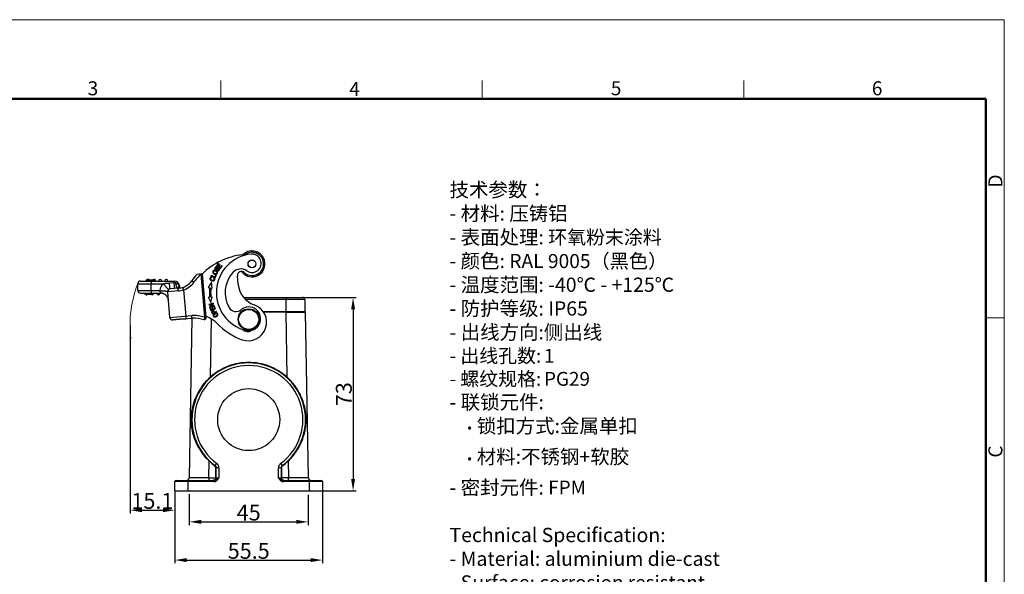
# Model space of a CAD drawing. Units: millimetres. Extents: x 849 to 1443, y 588 to 1008.
# Drawn here: x 1070 to 1443, y 798 to 1008 of the extents above; entities that cross this region are included whole.
import ezdxf

# ---------------------------------------------------------------- set-up
doc = ezdxf.new("R2010")
doc.units = ezdxf.units.MM
doc.header["$LTSCALE"] = 65.395
doc.header["$PDMODE"] = 3
doc.header["$PDSIZE"] = 8
doc.layers.get('0').update_dxf_attribs({"linetype": 'CONTINUOUS', "lineweight": 30})
doc.layers.get('Defpoints').update_dxf_attribs({"linetype": 'CONTINUOUS'})
for name, color, linetype, lineweight in [('Dim', 3, 'CONTINUOUS', 15), ('图框', 7, 'CONTINUOUS', 20), ('打标文字', 3, 'CONTINUOUS', 20)]:
    doc.layers.add(name, color=color, linetype=linetype, lineweight=lineweight)
doc.styles.add('Romans字体', font='romans.shx', dxfattribs={"width": 0.75})
doc.styles.add('txt字体', font='txt.shx', dxfattribs={"width": 0.7})
doc.dimstyles.new('01', dxfattribs={"dimtxt": 6, "dimasz": 4.5, "dimexe": 1.2, "dimexo": 0.2, "dimgap": 0.5, "dimtad": 1, "dimdec": 1, "dimdsep": 46, "dimtxsty": 'Romans字体', "dimcen": 0, "dimclrd": 1, "dimclre": 6, "dimclrt": 4, "dimazin": 2, "dimtfac": 1, "dimtdec": 1, "dimtofl": 0, "dimtmove": 0, "dimatfit": 3, "dimfxl": 1, "dimtolj": 1, "dimtzin": 0, "dimarcsym": 0})

# ---------------------------------------------------------------- blocks, each defined once
blk = doc.blocks.new('A4图框-NEW')
at = {"layer": '图框', "color": 1, "lineweight": 18}
for p in [(833.41, 690.53), (1130.41, 480.53)]:
    blk.add_line(p, (1130.41, 690.53), dxfattribs=at)
at = {"layer": '图框', "color": 6}
for p, q in [((982.02, 679.03), (982.02, 675.53)), ((1031.55, 679.03), (1031.55, 675.53)), ((1081.09, 679.03), (1081.09, 675.53)), ((1130.41, 634.07), (1126.93, 634.07))]:
    blk.add_line(p, q, dxfattribs=at)
at = {"layer": '图框', "lineweight": 50}
for p in [(836.91, 675.53), (1126.93, 484.34)]:
    blk.add_line(p, (1126.93, 675.53), dxfattribs=at)
at = {"layer": '图框', "color": 6, "char_height": 2.65, "width": 2.5579, "attachment_point": 1, "style": 'Romans字体'}
for s, insert in [('3', (956.83, 678.86)), ('4', (1006.37, 678.73)), ('5', (1055.9, 678.86)), ('6', (1105.33, 678.86))]:
    blk.add_mtext(s, dxfattribs=dict(at, insert=insert))
at = {"layer": '图框', "color": 6, "char_height": 2.65, "width": 2.5579, "attachment_point": 1, "rotation": 90, "style": 'Romans字体'}
for s, insert in [('D', (1127.4, 658.73)), ('C', (1127.4, 607.55))]:
    blk.add_mtext(s, dxfattribs=dict(at, insert=insert))
blk = doc.blocks.new('*D104')
at = {"layer": 'Defpoints', "color": 0, "transparency": 16777216}
for p in [(1128.7, 829.78), (1184.7, 829.78), (1184.7, 803.56)]:
    blk.add_point(p, dxfattribs=at)
at = {"layer": 'Dim', "color": 6, "lineweight": -2, "transparency": 16777216}
for p, q in [((1128.7, 829.58), (1128.7, 802.36)), ((1184.7, 829.58), (1184.7, 802.36))]:
    blk.add_line(p, q, dxfattribs=at)
at = {"layer": 'Dim', "color": 1, "lineweight": -2, "transparency": 16777216}
blk.add_line((1133.2, 803.56), (1180.2, 803.56), dxfattribs=at)
at = {"layer": 'Dim', "color": 1, "transparency": 16777216}
for points in [[(1133.2, 804.31), (1133.2, 802.81), (1128.7, 803.56)], [(1180.2, 804.31), (1180.2, 802.81), (1184.7, 803.56)]]:
    blk.add_solid(points, dxfattribs=at)
at = {"layer": 'Dim', "color": 4, "transparency": 16777216, "insert": (1156.7, 807.06), "char_height": 6, "attachment_point": 5, "style": 'Romans字体'}
blk.add_mtext('\\A1;55.5', dxfattribs=at)
blk = doc.blocks.new('*D106')
at = {"layer": 'Defpoints', "color": 0, "transparency": 16777216}
for p in [(1134.2, 828.77), (1179.2, 828.52), (1179.2, 818.05)]:
    blk.add_point(p, dxfattribs=at)
at = {"layer": 'Dim', "color": 6, "lineweight": -2, "transparency": 16777216}
for p, q in [((1134.2, 828.57), (1134.2, 816.85)), ((1179.2, 828.32), (1179.2, 816.85))]:
    blk.add_line(p, q, dxfattribs=at)
at = {"layer": 'Dim', "color": 1, "lineweight": -2, "transparency": 16777216}
blk.add_line((1138.7, 818.05), (1174.7, 818.05), dxfattribs=at)
at = {"layer": 'Dim', "color": 1, "transparency": 16777216}
for points in [[(1138.7, 818.8), (1138.7, 817.3), (1134.2, 818.05)], [(1174.7, 818.8), (1174.7, 817.3), (1179.2, 818.05)]]:
    blk.add_solid(points, dxfattribs=at)
at = {"layer": 'Dim', "color": 4, "transparency": 16777216, "insert": (1156.7, 821.55), "char_height": 6, "attachment_point": 5, "style": 'Romans字体'}
blk.add_mtext('\\A1;45', dxfattribs=at)
blk = doc.blocks.new('*D107')
at = {"layer": 'Defpoints', "color": 0, "transparency": 16777216}
for p in [(1111.76, 892.64), (1128.7, 829.78), (1128.7, 822.47)]:
    blk.add_point(p, dxfattribs=at)
at = {"layer": 'Dim', "color": 6, "lineweight": -2, "transparency": 16777216}
for p, q in [((1111.76, 892.44), (1111.76, 821.27)), ((1128.7, 829.58), (1128.7, 821.27))]:
    blk.add_line(p, q, dxfattribs=at)
at = {"layer": 'Dim', "color": 1, "lineweight": -2, "transparency": 16777216}
blk.add_line((1116.26, 822.47), (1124.2, 822.47), dxfattribs=at)
at = {"layer": 'Dim', "color": 1, "transparency": 16777216}
for points in [[(1116.26, 823.22), (1116.26, 821.72), (1111.76, 822.47)], [(1124.2, 823.22), (1124.2, 821.72), (1128.7, 822.47)]]:
    blk.add_solid(points, dxfattribs=at)
at = {"layer": 'Dim', "color": 4, "transparency": 16777216, "insert": (1120.23, 825.97), "char_height": 6, "attachment_point": 5, "style": 'Romans字体'}
blk.add_mtext('\\A1;15.1', dxfattribs=at)
blk = doc.blocks.new('*D108')
at = {"layer": 'Defpoints', "color": 0, "transparency": 16777216}
for p in [(1170.9, 903.08), (1179.7, 829.78), (1196.23, 829.78)]:
    blk.add_point(p, dxfattribs=at)
at = {"layer": 'Dim', "color": 6, "lineweight": -2, "transparency": 16777216}
for p, q in [((1171.1, 903.08), (1197.43, 903.08)), ((1179.9, 829.78), (1197.43, 829.78))]:
    blk.add_line(p, q, dxfattribs=at)
at = {"layer": 'Dim', "color": 1, "lineweight": -2, "transparency": 16777216}
blk.add_line((1196.23, 898.58), (1196.23, 834.28), dxfattribs=at)
at = {"layer": 'Dim', "color": 1, "transparency": 16777216}
for points in [[(1195.48, 898.58), (1196.98, 898.58), (1196.23, 903.08)], [(1195.48, 834.28), (1196.98, 834.28), (1196.23, 829.78)]]:
    blk.add_solid(points, dxfattribs=at)
at = {"layer": 'Dim', "color": 4, "transparency": 16777216, "insert": (1192.73, 866.43), "char_height": 6, "attachment_point": 5, "rotation": 90, "style": 'Romans字体'}
blk.add_mtext('\\A1;73', dxfattribs=at)

msp = doc.modelspace()

# ---------------------------------------------------------------- linework, layer by layer
at = {"color": 7, "linetype": 'Continuous'}
for p, q in [((1145.21, 916.09), (1144.54, 915.22)), ((1144.54, 915.22), (1145.97, 914.12)), ((1144.65, 914.45), (1144.74, 914.62)), ((1144.83, 915.25), (1145.38, 915.97)), ((1145.27, 914.92), (1144.83, 915.25)), ((1145.09, 914.31), (1144.91, 914.25)), ((1145.38, 915.97), (1145.21, 916.09)), ((1145.78, 915.58), (1145.27, 914.92)), ((1145.44, 914.79), (1145.95, 915.46)), ((1145.92, 914.41), (1145.44, 914.79)), ((1145.95, 915.46), (1145.78, 915.58)), ((1146.49, 915.16), (1145.92, 914.41)), ((1145.97, 914.12), (1146.66, 915.03)), ((1146.66, 915.03), (1146.49, 915.16)), ((1139.03, 911.99), (1137.09, 911.82)), ((1138.51, 911.94), (1138.53, 911.89)), ((1139.03, 911.93), (1138.53, 911.89)), ((1138.53, 911.89), (1139.96, 895.57)), ((1139.03, 911.99), (1140.46, 895.61)), ((1142.47, 911.46), (1142.39, 911.28)), ((1142.39, 911.28), (1144.05, 910.58)), ((1143.93, 910.84), (1142.47, 911.46)), ((1142.72, 910.6), (1142.73, 910.81)), ((1143.44, 910.6), (1143.31, 910.43)), ((1144.22, 911.54), (1143.93, 910.84)), ((1144.05, 910.58), (1144.42, 911.45)), ((1144.42, 911.45), (1144.22, 911.54)), ((1144.79, 913.42), (1144.7, 913.25)), ((1152.74, 908.04), (1152.45, 911.34)), ((1114.73, 905.71), (1114.73, 908.31)), ((1114.73, 908.31), (1124.36, 908.31)), ((1115.73, 909.31), (1128.46, 909.31)), ((1117.88, 909.71), (1117.88, 909.31)), ((1117.88, 909.71), (1120.88, 909.71)), ((1119.73, 909.31), (1119.73, 908.31)), ((1119.73, 905.71), (1119.73, 908.31)), ((1120.88, 909.71), (1120.88, 909.31)), ((1126.36, 906.08), (1124.36, 908.31)), ((1128.46, 908.6), (1126.68, 908.56)), ((1130.25, 906.62), (1126.94, 906.33)), ((1128.46, 908.6), (1128.46, 909.31)), ((1130.45, 907.49), (1130.34, 907.48)), ((1130.43, 907.03), (1130.34, 907.48)), ((1130.45, 907.49), (1130.53, 906.65)), ((1131.69, 906.9), (1131.99, 905.95)), ((1135.92, 908.79), (1135.11, 909.38)), ((1142.55, 908.82), (1141.36, 906.83)), ((1141.36, 906.83), (1141.92, 906.76)), ((1142.41, 906.7), (1142.89, 906.65)), ((1142.89, 906.65), (1142.55, 908.82)), ((1114.73, 905.71), (1122.98, 905.71)), ((1115.73, 904.71), (1123.33, 904.71)), ((1117.56, 904.71), (1117.56, 904.31)), ((1117.56, 904.31), (1120.69, 904.31)), ((1117.84, 904.71), (1117.84, 904.31)), ((1118.57, 904.71), (1118.57, 904.31)), ((1119.13, 904.71), (1119.13, 904.31)), ((1119.51, 904.31), (1119.51, 904.71)), ((1119.73, 905.71), (1119.73, 904.71)), ((1120.16, 904.71), (1120.16, 904.31)), ((1120.55, 904.71), (1120.55, 904.31)), ((1120.69, 904.71), (1120.69, 904.31)), ((1120.69, 904.71), (1120.69, 904.31)), ((1120.69, 904.71), (1120.69, 904.31)), ((1122.98, 905.71), (1123.05, 905.76)), ((1122.98, 905.71), (1123.33, 904.71)), ((1123.33, 904.71), (1123.33, 904.71)), ((1130.01, 905.59), (1126.03, 905.24)), ((1126.03, 905.28), (1126.03, 905.22)), ((1126.89, 895.48), (1126.03, 905.24)), ((1131.99, 905.95), (1132.86, 896)), ((1141.29, 903.15), (1141.85, 903.2)), ((1141.29, 903.15), (1142.41, 901.12)), ((1142.35, 903.24), (1142.83, 903.28)), ((1142.41, 901.12), (1142.83, 903.28)), ((1154.81, 903.08), (1177.1, 903.08)), ((1170.9, 902.28), (1170.9, 903.08)), ((1143.38, 900.9), (1141.64, 900.43)), ((1141.64, 900.43), (1141.69, 900.26)), ((1141.69, 900.26), (1143.05, 900.63)), ((1143.05, 900.63), (1141.88, 899.56)), ((1141.88, 899.56), (1141.93, 899.38)), ((1141.93, 899.38), (1143.67, 899.86)), ((1142.24, 899.12), (1142.04, 899.04)), ((1142.04, 899.04), (1142.38, 898.11)), ((1142.51, 898.35), (1142.24, 899.12)), ((1142.25, 899.65), (1143.43, 900.72)), ((1143.62, 900.03), (1142.25, 899.65)), ((1142.38, 898.11), (1144.07, 898.72)), ((1142.97, 899.33), (1142.77, 899.26)), ((1142.77, 899.26), (1143.03, 898.54)), ((1143.23, 898.61), (1142.97, 899.33)), ((1143.81, 898.82), (1143.23, 898.61)), ((1143.43, 900.72), (1143.38, 900.9)), ((1143.72, 899.69), (1143.52, 899.61)), ((1143.52, 899.61), (1143.81, 898.82)), ((1143.67, 899.86), (1143.62, 900.03)), ((1144.07, 898.72), (1143.72, 899.69)), ((1177.9, 902.28), (1155.58, 902.28)), ((1170.9, 897.78), (1170.9, 902.28)), ((1177.9, 902.28), (1177.9, 897.78)), ((1126.89, 895.48), (1135.15, 896.2)), ((1130.56, 894.8), (1135.22, 895.21)), ((1130.56, 894.8), (1132.95, 895.01)), ((1132.89, 895), (1130.56, 894.8)), ((1132.89, 895), (1130.56, 894.8)), ((1132.86, 896), (1132.95, 895.01)), ((1135.15, 895.21), (1134.1, 834.76)), ((1135.22, 895.21), (1135.15, 896.2)), ((1139.96, 895.57), (1139.84, 894.55)), ((1140.51, 895.07), (1139.84, 894.55)), ((1139.84, 894.55), (1140.51, 895.07)), ((1139.96, 895.57), (1140.46, 895.61)), ((1140.46, 895.61), (1140.51, 895.07)), ((1140.51, 895.07), (1140.51, 895.07)), ((1143.03, 898.54), (1142.51, 898.35)), ((1142.7, 897.34), (1142.92, 896.87)), ((1142.92, 896.87), (1144.56, 897.6)), ((1143.62, 897.38), (1143.04, 897.12)), ((1143.48, 897.71), (1143.51, 897.64)), ((1143.51, 897.64), (1143.62, 897.38)), ((1143.55, 896.54), (1143.63, 896.63)), ((1143.82, 897.47), (1143.67, 897.79)), ((1144.48, 897.77), (1143.82, 897.47)), ((1144.4, 896.04), (1144.29, 895.99)), ((1144.56, 897.6), (1144.48, 897.77)), ((1144.72, 896.3), (1144.64, 896.21)), ((1162.16, 897.78), (1177.9, 897.78)), ((1170.71, 897.48), (1162.35, 897.48)), ((1170.71, 897.48), (1170.71, 897.78)), ((1170.71, 897.48), (1171.13, 872.96)), ((1170.71, 897.48), (1178.2, 897.48)), ((1179.3, 834.76), (1178.2, 897.48)), ((1130.56, 894.8), (1127.97, 894.57)), ((1127.97, 894.57), (1130.56, 894.8)), ((1127.97, 894.57), (1127.97, 894.57)), ((1130.56, 894.8), (1130.56, 894.8)), ((1142.26, 872.96), (1142.65, 894.85)), ((1141.6, 834.76), (1141.71, 841.12)), ((1144.02, 839.39), (1143.86, 839.31)), ((1144.02, 839.39), (1144.61, 840.2)), ((1168.79, 840.2), (1169.38, 839.39)), ((1169.53, 839.31), (1169.38, 839.39)), ((1171.69, 841.12), (1171.8, 834.76)), ((1144.27, 838.5), (1144.43, 838.58)), ((1144.28, 834.77), (1144.27, 838.5)), ((1145.43, 838.58), (1144.43, 838.58)), ((1144.43, 834.78), (1144.43, 838.58)), ((1145.43, 838.58), (1145.43, 834.78)), ((1168.97, 838.58), (1167.97, 838.58)), ((1167.97, 834.78), (1167.97, 838.58)), ((1168.97, 838.58), (1169.12, 838.5)), ((1168.97, 838.58), (1168.97, 834.78)), ((1169.12, 838.5), (1169.12, 834.77)), ((1143.49, 833.28), (1128.7, 833.28)), ((1128.7, 829.78), (1128.7, 833.28)), ((1129.2, 833.78), (1143.49, 833.78)), ((1133.7, 833.78), (1133.7, 829.78)), ((1141.6, 834.76), (1144.28, 834.77)), ((1141.6, 834.76), (1141.6, 833.78)), ((1143.49, 833.28), (1143.49, 833.78)), ((1144.28, 834.77), (1144.43, 834.78)), ((1144.43, 834.78), (1145.43, 834.78)), ((1167.97, 834.78), (1168.97, 834.78)), ((1169.12, 834.77), (1168.97, 834.78)), ((1171.8, 834.76), (1169.12, 834.77)), ((1169.9, 833.78), (1184.2, 833.78)), ((1169.9, 833.78), (1169.9, 833.28)), ((1184.7, 833.28), (1169.9, 833.28)), ((1171.8, 833.78), (1171.8, 834.76)), ((1179.7, 829.78), (1179.7, 833.78)), ((1184.7, 833.28), (1184.7, 829.78)), ((1128.7, 829.78), (1184.7, 829.78))]:
    msp.add_line(p, q, dxfattribs=at)
for centre, radius in [((1157.94, 915.81), 1.5), ((1157.94, 915.81), 1.47), ((1156.7, 894.78), 4), ((1156.7, 894.78), 3.8), ((1156.7, 856.78), 11.75)]:
    msp.add_circle(centre, radius, dxfattribs=at)
for centre, radius, start, end in [((1157.27, 893.43), 26, 96.5177, 134.545), ((1159.15, 904.9), 14.7, 96.1478, 256.1478), ((1157.94, 915.81), 4.9, 215.6663, 134.574), ((1153.76, 924.23), 5, 276.3959, 296.4246), ((1157.94, 915.81), 4.4, 227.3801, 116.4247), ((1157.95, 916.04), 3.5, 235.2206, 96.1478), ((1157.94, 915.81), 4.9, 276.9857, 93.0629), ((1153.68, 909.88), 4, 55.2206, 137.7519), ((1118.58, 909.31), 0.6, 42.418, 137.582), ((1118.58, 909.31), 0.6, 42.418, 90), ((1120.88, 909.31), 0.6, 0, 137.582), ((1120.88, 909.31), 0.6, 0, 90), ((1123.18, 909.31), 0.6, 0, 180), ((1123.18, 909.31), 0.6, 0, 90), ((1125.48, 909.31), 0.6, 0, 180), ((1125.48, 909.31), 0.6, 0, 90), ((1157.27, 893.43), 27.3, 137.6555, 144.2609), ((1157.27, 893.43), 26.3, 135.4196, 144.2609), ((1159.15, 904.9), 11.4, 137.7519, 209.8279), ((1153.95, 911.47), 1.5, 47.38, 185), ((1115.73, 908.31), 1, 90, 180), ((1127.03, 905.33), 4, 131.802, 173.7846), ((1127.03, 905.33), 1, 95, 185), ((1128.46, 907.31), 2, 5, 90), ((1128.46, 907.31), 2, 5, 90), ((1129.67, 913.29), 6.7, 274.9999, 324.2609), ((1116.68, 904.53), 13.98, 8.7039, 10.3253), ((1129.67, 913.29), 7.7, 287.5596, 324.2609), ((1159.14, 904.68), 17.35, 173.0983, 184.8999), ((1159.14, 904.68), 16.85, 173.0983, 184.9032), ((1161.71, 908.82), 9, 185, 251.017), ((1115.73, 905.71), 1, 180, 270), ((1117.88, 904.71), 0.6, 180, 317.582), ((1117.88, 904.71), 0.6, 270, 317.582), ((1120.18, 904.71), 0.6, 222.418, 317.582), ((1120.18, 904.71), 0.6, 270, 317.582), ((1120.18, 904.71), 0.6, 329.7718, 360), ((1120.18, 904.71), 0.6, 329.5627, 360), ((1122.48, 904.71), 0.6, 180, 360), ((1122.48, 904.71), 0.6, 270, 360), ((1123.33, 901.71), 3, 66.3195, 89.9941), ((1123.33, 901.71), 3, 5, 90), ((1129.05, 916.55), 11, 274.9769, 285.5025), ((1177.1, 902.28), 0.8, 0, 90), ((1177.1, 902.28), 0.8, 0, 90), ((1151.87, 900.73), 3, 209.8279, 310.2401), ((1156.71, 895), 4.5, 256.1478, 130.2401), ((1156.5, 893.69), 7, 251.017, 71.017), ((1127.88, 895.57), 1, 185, 275), ((1135.96, 883.73), 12.5, 71.3134, 93.7096), ((1135.96, 883.73), 11.5, 88.8748, 93.6547), ((1135.96, 883.73), 11.5, 70.262, 93.6548), ((1135.96, 883.73), 13, 48.0654, 69.8624), ((1143.81, 897.11), 1.41, 298.797, 299.3828), ((1143.84, 897.06), 1.35, 299.3454, 305.4233), ((1177.91, 897.48), 0.3, 1.0014, 90.9913), ((1177.9, 897.48), 0.3, 1.0014, 90.9913), ((1161.71, 908.82), 23, 222.1121, 251.017), ((1156.3, 892.61), 2.5, 219.7749, 308.1188), ((1156.7, 856.78), 21.52, 306.1002, 233.9007), ((1156.7, 856.78), 20.52, 306.1017, 233.8997), ((1156.71, 856.8), 21.7, 226.2597, 233.6983), ((1143.27, 838.5), 1, 359.6075, 53.7995), ((1143.43, 838.58), 0.999, 359.9836, 53.868), ((1169.96, 838.58), 0.999, 126.0839, 180.1508), ((1156.68, 856.8), 21.7, 306.2952, 313.74), ((1129.2, 833.28), 0.5, 90.0125, 180), ((1133.1, 834.78), 1, 269.9993, 359.0029), ((1170.11, 834.75), 0.974, 251.3331, 269.9236), ((1180.3, 834.78), 1, 180.9971, 270.0006), ((1180.3, 834.78), 1, 180.9971, 266.0957), ((1184.2, 833.28), 0.5, 0, 89.9875), ((1184.2, 833.28), 0.5, 0, 89.9875)]:
    msp.add_arc(centre, radius, start, end, dxfattribs=at)
for points, knots in [([(1144.74, 914.62), (1144.65, 914.67), (1144.46, 914.74), (1144.23, 914.68), (1144.07, 914.56), (1143.94, 914.4), (1143.85, 914.16), (1143.9, 913.89), (1144.03, 913.75), (1144.11, 913.7), (1144.12, 913.7)], [0, 0, 0, 0, 0.173281, 0.345833, 0.431615, 0.517397, 0.67412, 0.830843, 0.988267, 1, 1, 1, 1]), ([(1144.63, 914.03), (1144.57, 913.97), (1144.46, 913.88), (1144.35, 913.83), (1144.28, 913.84), (1144.18, 913.88), (1144.11, 913.95), (1144.05, 914.08), (1144.09, 914.22), (1144.15, 914.32)], [0, 0, 0, 0, 0.115086, 0.230172, 0.346477, 0.462782, 0.597363, 0.731945, 1, 1, 1, 1]), ([(1144.12, 913.7), (1144.18, 913.66), (1144.28, 913.62), (1144.43, 913.64), (1144.53, 913.67), (1144.65, 913.74), (1144.75, 913.82), (1144.8, 913.87)], [0, 0, 0, 0, 0.340469, 0.525999, 0.711529, 0.855764, 1, 1, 1, 1]), ([(1144.15, 914.32), (1144.22, 914.42), (1144.36, 914.54), (1144.54, 914.5), (1144.65, 914.45)], [0, 0, 0, 0, 0.500958, 1, 1, 1, 1]), ([(1145.46, 913.77), (1145.45, 913.7), (1145.39, 913.56), (1145.25, 913.42), (1145.11, 913.36), (1144.98, 913.35), (1144.87, 913.38), (1144.79, 913.42)], [0, 0, 0, 0, 0.228102, 0.48515, 0.613675, 0.742199, 1, 1, 1, 1]), ([(1145.02, 913.15), (1145.13, 913.14), (1145.28, 913.17), (1145.45, 913.31), (1145.57, 913.45), (1145.64, 913.61), (1145.68, 913.8), (1145.63, 914.04), (1145.43, 914.25), (1145.23, 914.32), (1145.12, 914.32), (1145.09, 914.31)], [0, 0, 0, 0, 0.185384, 0.278076, 0.370768, 0.443822, 0.516876, 0.662659, 0.80816, 0.95506, 1, 1, 1, 1]), ([(1145.02, 914.05), (1145.08, 914.08), (1145.19, 914.12), (1145.34, 914.07), (1145.45, 913.95), (1145.47, 913.83), (1145.46, 913.77)], [0, 0, 0, 0, 0.253044, 0.504165, 0.751202, 1, 1, 1, 1]), ([(1142.73, 910.81), (1142.56, 910.82), (1142.34, 910.78), (1142.13, 910.6), (1142.04, 910.41), (1142, 910.21), (1142.03, 909.95), (1142.17, 909.71), (1142.43, 909.53), (1142.73, 909.4), (1142.98, 909.36), (1143.12, 909.35)], [0, 0, 0, 0, 0.185937, 0.279103, 0.372268, 0.454472, 0.536677, 0.701395, 0.78367, 0.865945, 1, 1, 1, 1]), ([(1142.22, 910.07), (1142.21, 910.1), (1142.2, 910.18), (1142.22, 910.33), (1142.29, 910.47), (1142.42, 910.58), (1142.58, 910.61), (1142.72, 910.6)], [0, 0, 0, 0, 0.135078, 0.328652, 0.496501, 0.664351, 1, 1, 1, 1]), ([(1143.59, 910.17), (1143.61, 910.12), (1143.64, 910.02), (1143.61, 909.82), (1143.5, 909.66), (1143.32, 909.57), (1143.1, 909.54), (1142.78, 909.6), (1142.42, 909.77), (1142.26, 909.94), (1142.23, 910.05), (1142.22, 910.07)], [0, 0, 0, 0, 0.102768, 0.205537, 0.375514, 0.460548, 0.545582, 0.71565, 0.847812, 0.979973, 1, 1, 1, 1]), ([(1143.87, 913.41), (1143.71, 913.42), (1143.5, 913.38), (1143.28, 913.22), (1143.17, 913.07), (1143.11, 912.9), (1143.08, 912.71), (1143.11, 912.55), (1143.16, 912.43), (1143.17, 912.42)], [0, 0, 0, 0, 0.274058, 0.410825, 0.547592, 0.651966, 0.756341, 0.96509, 1, 1, 1, 1]), ([(1143.12, 909.35), (1143.13, 909.35), (1143.23, 909.35), (1143.4, 909.38), (1143.58, 909.46), (1143.69, 909.58), (1143.77, 909.7), (1143.81, 909.81), (1143.84, 909.92), (1143.85, 910.07), (1143.78, 910.32), (1143.61, 910.5), (1143.44, 910.6)], [0, 0, 0, 0, 0.027922, 0.15123, 0.274538, 0.398112, 0.459899, 0.521687, 0.581419, 0.641152, 0.760617, 1, 1, 1, 1]), ([(1143.17, 912.42), (1143.21, 912.34), (1143.34, 912.17), (1143.54, 912.03), (1143.68, 911.96)], [0, 0, 0, 0, 0.454433, 1, 1, 1, 1]), ([(1143.33, 912.55), (1143.31, 912.62), (1143.28, 912.76), (1143.33, 912.94), (1143.43, 913.08), (1143.59, 913.19), (1143.81, 913.22), (1144.04, 913.16), (1144.23, 913.09), (1144.38, 912.99), (1144.53, 912.87), (1144.61, 912.77), (1144.64, 912.7)], [0, 0, 0, 0, 0.118869, 0.237738, 0.320978, 0.404219, 0.5707, 0.653841, 0.736982, 0.802736, 0.868491, 1, 1, 1, 1]), ([(1144.64, 912.7), (1144.68, 912.62), (1144.7, 912.52), (1144.68, 912.38), (1144.64, 912.28), (1144.58, 912.18), (1144.48, 912.09), (1144.31, 912.02), (1144.05, 912.02), (1143.87, 912.09), (1143.78, 912.14)], [0, 0, 0, 0, 0.168609, 0.252914, 0.337219, 0.420223, 0.503228, 0.669236, 0.834618, 1, 1, 1, 1]), ([(1144.76, 912.9), (1144.75, 912.91), (1144.69, 912.99), (1144.56, 913.12), (1144.34, 913.27), (1144.1, 913.37), (1143.94, 913.4), (1143.87, 913.41)], [0, 0, 0, 0, 0.067634, 0.302206, 0.536779, 0.768389, 1, 1, 1, 1]), ([(1144.12, 911.83), (1144.27, 911.81), (1144.55, 911.86), (1144.85, 912.15), (1144.92, 912.5), (1144.86, 912.74), (1144.8, 912.85), (1144.76, 912.9)], [0, 0, 0, 0, 0.269894, 0.539178, 0.787973, 0.911844, 1, 1, 1, 1]), ([(1124.36, 908.31), (1124.55, 908.35), (1124.84, 908.4), (1125.22, 908.46), (1125.61, 908.5), (1126.1, 908.54), (1126.48, 908.56), (1126.68, 908.56)], [0, 0, 0, 0, 0.250026, 0.375019, 0.500002, 0.750011, 1, 1, 1, 1]), ([(1126.94, 906.33), (1126.94, 906.33), (1126.94, 906.33), (1126.93, 906.34), (1126.93, 906.35), (1126.92, 906.37), (1126.92, 906.42), (1126.9, 906.48), (1126.89, 906.57), (1126.88, 906.68), (1126.86, 906.81), (1126.84, 906.95), (1126.82, 907.12), (1126.8, 907.37), (1126.76, 907.7), (1126.72, 908.12), (1126.69, 908.41), (1126.68, 908.56)], [0, 0, 0, 0, 0.00153, 0.004787, 0.010048, 0.017402, 0.038638, 0.068926, 0.108532, 0.157206, 0.214567, 0.280233, 0.353706, 0.434038, 0.611021, 0.802611, 1, 1, 1, 1]), ([(1129.09, 908.55), (1128.99, 908.56), (1128.78, 908.6), (1128.57, 908.61), (1128.46, 908.6)], [0, 0, 0, 0, 0.473956, 1, 1, 1, 1]), ([(1128.72, 906.48), (1128.72, 906.48), (1128.72, 906.48), (1128.71, 906.5), (1128.7, 906.52), (1128.7, 906.57), (1128.68, 906.63), (1128.67, 906.71), (1128.66, 906.81), (1128.64, 906.93), (1128.62, 907.07), (1128.6, 907.23), (1128.58, 907.46), (1128.54, 907.78), (1128.5, 908.18), (1128.47, 908.46), (1128.46, 908.6)], [0, 0, 0, 0, 0.001709, 0.005049, 0.017707, 0.038888, 0.069013, 0.108338, 0.156633, 0.213549, 0.278732, 0.351721, 0.431629, 0.608235, 0.800506, 1, 1, 1, 1]), ([(1129.09, 908.55), (1129.23, 908.52), (1129.44, 908.45), (1129.7, 908.31), (1129.94, 908.13), (1130.17, 907.86), (1130.3, 907.61), (1130.34, 907.48)], [0, 0, 0, 0, 0.257098, 0.384523, 0.510933, 0.759485, 1, 1, 1, 1]), ([(1129.87, 906.58), (1129.85, 906.58), (1129.81, 906.58), (1129.76, 906.61), (1129.71, 906.65), (1129.63, 906.73), (1129.54, 906.88), (1129.43, 907.12), (1129.33, 907.42), (1129.24, 907.77), (1129.15, 908.15), (1129.11, 908.41), (1129.09, 908.55)], [0, 0, 0, 0, 0.021805, 0.046431, 0.07572, 0.110991, 0.202137, 0.321303, 0.466546, 0.632507, 0.812685, 1, 1, 1, 1]), ([(1130.01, 905.59), (1130, 905.65), (1129.99, 905.77), (1130, 905.96), (1130.01, 906.14), (1130.04, 906.3), (1130.08, 906.43), (1130.13, 906.53), (1130.18, 906.59), (1130.23, 906.61), (1130.25, 906.62)], [0, 0, 0, 0, 0.163748, 0.331624, 0.494951, 0.643885, 0.769881, 0.869405, 0.943145, 1, 1, 1, 1]), ([(1130.26, 906.61), (1130.23, 906.75), (1130.22, 907.05), (1130.29, 907.33), (1130.34, 907.48)], [0, 0, 0, 0, 0.480041, 1, 1, 1, 1]), ([(1130.38, 906.63), (1130.38, 906.66), (1130.39, 906.8), (1130.41, 906.93), (1130.43, 907.03)], [0, 0, 0, 0, 0.24555, 1, 1, 1, 1]), ([(1123.05, 905.76), (1123.05, 905.76), (1123.04, 905.75), (1123.02, 905.74), (1123.01, 905.73), (1123.01, 905.71), (1123.02, 905.7), (1123.03, 905.69), (1123.05, 905.68), (1123.09, 905.66), (1123.15, 905.65), (1123.23, 905.64), (1123.3, 905.64), (1123.37, 905.63), (1123.45, 905.63), (1123.55, 905.62), (1123.67, 905.61), (1123.81, 905.61), (1123.96, 905.6), (1124.14, 905.6), (1124.37, 905.59), (1124.63, 905.57), (1124.87, 905.56), (1125.1, 905.54), (1125.3, 905.52), (1125.48, 905.49), (1125.64, 905.47), (1125.77, 905.45), (1125.88, 905.42), (1125.95, 905.39), (1126, 905.36), (1126.02, 905.32), (1126.03, 905.29), (1126.03, 905.28)], [0, 0, 0, 0, 0.005858, 0.011713, 0.017549, 0.020478, 0.023402, 0.029231, 0.035085, 0.046792, 0.070208, 0.093612, 0.116981, 0.1403, 0.163555, 0.18673, 0.232785, 0.278354, 0.323324, 0.367584, 0.453536, 0.535357, 0.612231, 0.683392, 0.748131, 0.805812, 0.855897, 0.897965, 0.931776, 0.95747, 0.97652, 0.985731, 1, 1, 1, 1]), ([(1143.67, 897.79), (1143.63, 897.88), (1143.54, 898.02), (1143.37, 898.11), (1143.17, 898.11), (1142.95, 898.05), (1142.74, 897.91), (1142.62, 897.73), (1142.62, 897.61), (1142.63, 897.54)], [0, 0, 0, 0, 0.133255, 0.26651, 0.399944, 0.533378, 0.689319, 0.84466, 1, 1, 1, 1]), ([(1142.84, 897.6), (1142.83, 897.65), (1142.86, 897.73), (1142.95, 897.82), (1143.06, 897.88), (1143.18, 897.92), (1143.3, 897.91), (1143.4, 897.85), (1143.45, 897.76), (1143.48, 897.71), (1143.48, 897.71)], [0, 0, 0, 0, 0.211635, 0.316755, 0.421874, 0.566093, 0.710312, 0.854091, 0.99787, 1, 1, 1, 1]), ([(1143.04, 897.12), (1143.01, 897.17), (1142.96, 897.28), (1142.9, 897.43), (1142.85, 897.54), (1142.84, 897.59), (1142.84, 897.6)], [0, 0, 0, 0, 0.293772, 0.587544, 0.793772, 1, 1, 1, 1]), ([(1143.45, 896.72), (1143.36, 896.6), (1143.27, 896.42), (1143.26, 896.17), (1143.32, 896.01), (1143.41, 895.88), (1143.53, 895.78), (1143.63, 895.74), (1143.7, 895.72)], [0, 0, 0, 0, 0.304212, 0.455987, 0.607761, 0.723589, 0.839416, 1, 1, 1, 1]), ([(1144.85, 896.16), (1144.95, 896.28), (1145.07, 896.53), (1145.01, 896.9), (1144.78, 897.12), (1144.53, 897.2), (1144.31, 897.19), (1144.08, 897.14), (1143.84, 897.03), (1143.62, 896.88), (1143.5, 896.78), (1143.45, 896.72)], [0, 0, 0, 0, 0.17661, 0.352851, 0.515681, 0.596742, 0.677803, 0.758864, 0.839925, 0.919963, 1, 1, 1, 1]), ([(1143.83, 895.89), (1143.76, 895.9), (1143.63, 895.95), (1143.52, 896.07), (1143.47, 896.22), (1143.47, 896.37), (1143.51, 896.48), (1143.55, 896.54)], [0, 0, 0, 0, 0.230656, 0.461312, 0.622833, 0.784355, 1, 1, 1, 1]), ([(1143.63, 896.63), (1143.66, 896.67), (1143.75, 896.75), (1143.91, 896.85), (1144.08, 896.93), (1144.26, 897), (1144.39, 897.01), (1144.46, 897)], [0, 0, 0, 0, 0.185937, 0.38146, 0.536095, 0.69073, 1, 1, 1, 1]), ([(1143.7, 895.72), (1143.73, 895.71), (1143.81, 895.7), (1143.9, 895.69), (1143.97, 895.7)], [0, 0, 0, 0, 0.356245, 1, 1, 1, 1]), ([(1143.97, 895.7), (1144.02, 895.7), (1144.18, 895.73), (1144.36, 895.81), (1144.49, 895.88)], [0, 0, 0, 0, 0.308506, 1, 1, 1, 1]), ([(1144.46, 897), (1144.54, 896.99), (1144.67, 896.95), (1144.8, 896.8), (1144.86, 896.61), (1144.81, 896.44), (1144.75, 896.34), (1144.72, 896.3)], [0, 0, 0, 0, 0.223052, 0.446104, 0.665716, 0.885328, 1, 1, 1, 1]), ([(1171.13, 872.96), (1170.15, 873.83), (1168.03, 875.41), (1164.47, 877.15), (1160.65, 878.22), (1156.7, 878.58), (1152.75, 878.22), (1148.93, 877.15), (1145.37, 875.41), (1143.25, 873.83), (1142.26, 872.96)], [0, 0, 0, 0, 0.125, 0.249995, 0.374998, 0.5, 0.625002, 0.750005, 0.875, 1, 1, 1, 1]), ([(1141.71, 841.12), (1140.6, 842.18), (1138.64, 844.49), (1136.5, 848.41), (1135.42, 851.91), (1134.99, 854.82), (1134.86, 857.83), (1135.33, 861.57), (1136.54, 865.09), (1137.9, 867.69), (1139.13, 869.58), (1140.59, 871.35), (1141.68, 872.44), (1142.26, 872.96)], [0, 0, 0, 0, 0.128656, 0.251852, 0.372094, 0.433595, 0.497848, 0.624624, 0.746268, 0.807894, 0.870708, 0.934855, 1, 1, 1, 1]), ([(1171.69, 841.12), (1172.8, 842.18), (1174.76, 844.49), (1176.9, 848.41), (1177.98, 851.91), (1178.41, 854.82), (1178.54, 857.83), (1178.07, 861.57), (1176.86, 865.09), (1175.5, 867.69), (1174.26, 869.58), (1172.81, 871.35), (1171.71, 872.44), (1171.13, 872.96)], [0, 0, 0, 0, 0.128656, 0.251853, 0.372095, 0.433595, 0.497849, 0.624624, 0.746267, 0.807894, 0.870708, 0.934856, 1, 1, 1, 1]), ([(1145.43, 838.58), (1145.44, 838.66), (1145.43, 838.78), (1145.4, 838.93), (1145.35, 839.16), (1145.26, 839.42), (1145.1, 839.69), (1144.96, 839.88), (1144.79, 840.05), (1144.67, 840.15), (1144.61, 840.2)], [0, 0, 0, 0, 0.124743, 0.187635, 0.250353, 0.499839, 0.624961, 0.749751, 0.87482, 1, 1, 1, 1]), ([(1168.79, 840.2), (1168.72, 840.16), (1168.63, 840.08), (1168.52, 839.97), (1168.37, 839.79), (1168.21, 839.56), (1168.08, 839.28), (1168.02, 839.05), (1167.98, 838.82), (1167.97, 838.66), (1167.97, 838.58)], [0, 0, 0, 0, 0.124745, 0.187631, 0.250347, 0.49984, 0.624962, 0.749752, 0.87482, 1, 1, 1, 1]), ([(1169.12, 838.5), (1169.12, 838.65), (1169.19, 838.97), (1169.41, 839.22), (1169.53, 839.31)], [0, 0, 0, 0, 0.50001, 1, 1, 1, 1]), ([(1141.6, 834.76), (1141.11, 834.76), (1140.15, 834.76), (1138.98, 834.75), (1138.08, 834.75), (1137.45, 834.75), (1136.86, 834.75), (1136.31, 834.75), (1135.82, 834.75), (1135.38, 834.75), (1135.06, 834.75), (1134.83, 834.75), (1134.68, 834.75), (1134.54, 834.75), (1134.43, 834.75), (1134.33, 834.75), (1134.25, 834.76), (1134.19, 834.76), (1134.16, 834.76), (1134.14, 834.76), (1134.12, 834.76), (1134.11, 834.76), (1134.1, 834.76), (1134.1, 834.76), (1134.1, 834.76)], [0, 0, 0, 0, 0.19503, 0.382608, 0.471292, 0.555452, 0.63429, 0.707012, 0.772866, 0.831288, 0.881757, 0.903847, 0.923753, 0.941418, 0.956809, 0.969902, 0.98067, 0.989088, 0.992409, 0.995132, 0.997256, 0.998776, 0.999691, 1, 1, 1, 1]), ([(1143.6, 833.83), (1143.58, 833.82), (1143.48, 833.79), (1143.37, 833.78), (1143.29, 833.78)], [0, 0, 0, 0, 0.254064, 1, 1, 1, 1]), ([(1143.49, 833.78), (1143.62, 833.79), (1143.87, 833.85), (1144.18, 834.07), (1144.38, 834.4), (1144.43, 834.65), (1144.43, 834.78)], [0, 0, 0, 0, 0.250102, 0.500034, 0.749982, 1, 1, 1, 1]), ([(1145.43, 834.78), (1145.24, 834.67), (1144.97, 834.51), (1144.63, 834.27), (1144.41, 834.11), (1144.19, 833.97), (1143.97, 833.86), (1143.73, 833.79), (1143.57, 833.78), (1143.49, 833.78)], [0, 0, 0, 0, 0.297341, 0.430675, 0.554505, 0.671188, 0.783449, 0.892714, 1, 1, 1, 1]), ([(1143.49, 833.28), (1143.6, 833.29), (1143.82, 833.31), (1144.13, 833.39), (1144.42, 833.54), (1144.68, 833.73), (1144.9, 833.97), (1145.16, 834.31), (1145.32, 834.59), (1145.43, 834.78)], [0, 0, 0, 0, 0.12527, 0.2501, 0.375203, 0.500074, 0.62504, 0.750131, 1, 1, 1, 1]), ([(1144.28, 834.77), (1144.27, 834.65), (1144.23, 834.42), (1144.07, 834.14), (1143.86, 833.94), (1143.69, 833.86), (1143.6, 833.83)], [0, 0, 0, 0, 0.286913, 0.548449, 0.782705, 1, 1, 1, 1]), ([(1167.97, 834.78), (1168.08, 834.59), (1168.24, 834.31), (1168.5, 833.97), (1168.72, 833.73), (1168.98, 833.54), (1169.27, 833.39), (1169.58, 833.31), (1169.79, 833.29), (1169.9, 833.28)], [0, 0, 0, 0, 0.249858, 0.374968, 0.499947, 0.624802, 0.749912, 0.874725, 1, 1, 1, 1]), ([(1169.9, 833.78), (1169.81, 833.78), (1169.62, 833.8), (1169.36, 833.89), (1169.12, 834.03), (1168.82, 834.23), (1168.45, 834.5), (1168.13, 834.68), (1167.97, 834.78)], [0, 0, 0, 0, 0.127636, 0.252826, 0.377363, 0.499957, 0.745238, 1, 1, 1, 1]), ([(1168.97, 834.78), (1168.97, 834.65), (1169.01, 834.4), (1169.22, 834.07), (1169.53, 833.85), (1169.78, 833.79), (1169.9, 833.78)], [0, 0, 0, 0, 0.250018, 0.499966, 0.749898, 1, 1, 1, 1]), ([(1169.12, 834.77), (1169.12, 834.65), (1169.16, 834.42), (1169.33, 834.14), (1169.54, 833.94), (1169.71, 833.86), (1169.79, 833.83)], [0, 0, 0, 0, 0.287053, 0.548332, 0.783982, 1, 1, 1, 1]), ([(1179.3, 834.76), (1179.3, 834.76), (1179.29, 834.76), (1179.29, 834.76), (1179.28, 834.76), (1179.26, 834.76), (1179.24, 834.76), (1179.2, 834.76), (1179.15, 834.76), (1179.07, 834.75), (1178.97, 834.75), (1178.85, 834.75), (1178.72, 834.75), (1178.57, 834.75), (1178.34, 834.75), (1178.01, 834.75), (1177.58, 834.75), (1177.08, 834.75), (1176.54, 834.75), (1175.95, 834.75), (1175.32, 834.75), (1174.42, 834.75), (1173.24, 834.76), (1172.29, 834.76), (1171.8, 834.76)], [0, 0, 0, 0, 0.000311, 0.001226, 0.002747, 0.004869, 0.007591, 0.010908, 0.019321, 0.030083, 0.04317, 0.058558, 0.076224, 0.096135, 0.118233, 0.168728, 0.227179, 0.29306, 0.365798, 0.444642, 0.528798, 0.617469, 0.805004, 1, 1, 1, 1])]:
    msp.add_open_spline(points, degree=3, knots=knots, dxfattribs=at)
for points in [[(1144.91, 914.25), (1144.85, 914.22), (1144.76, 914.14), (1144.63, 914.03)], [(1144.8, 913.87), (1144.91, 913.96), (1144.98, 914.02), (1145.02, 914.05)], [(1143.31, 910.43), (1143.45, 910.35), (1143.54, 910.27), (1143.59, 910.17)], [(1143.78, 912.14), (1143.54, 912.27), (1143.39, 912.4), (1143.33, 912.55)], [(1143.68, 911.96), (1143.82, 911.89), (1143.96, 911.84), (1144.12, 911.83)], [(1144.7, 913.25), (1144.81, 913.19), (1144.91, 913.15), (1145.02, 913.15)], [(1142.63, 897.54), (1142.64, 897.49), (1142.67, 897.42), (1142.7, 897.34)], [(1144.29, 895.99), (1144.1, 895.9), (1143.95, 895.87), (1143.83, 895.89)], [(1144.64, 896.21), (1144.58, 896.15), (1144.5, 896.1), (1144.4, 896.04)], [(1144.63, 895.96), (1144.71, 896.02), (1144.78, 896.09), (1144.85, 896.16)]]:
    msp.add_open_spline(points, degree=3, dxfattribs=at)
at = {"layer": 'Dim'}
msp.add_arc((1154.82, 892.64), 43.06, 157.7084, 186.9722, dxfattribs=at)

# ---------------------------------------------------------------- block references
at = {"layer": 'Dim', "xscale": 2.0000084179768, "yscale": 2.0000084179768, "zscale": 2.0000084179768}
msp.add_blockref('A4图框-NEW', (-817.96, -372.72), dxfattribs=at)

# ---------------------------------------------------------------- texts
at = {"layer": '打标文字', "color": 3, "insert": (1232.77, 946.62), "char_height": 3.43333, "width": 155.794, "attachment_point": 1, "style": 'txt字体'}
msp.add_mtext('\\A1;\\f宋体|b0|i0|c134|p2;\\H1.5728x;技术参数：\\P\\Ftxt.shx|c134;- \\f宋体|b0|i0|c134|p2;材料\\Ftxt.shx|c134;: \\f宋体|b0|i0|c134|p2;压铸铝\\P\\Ftxt.shx|c134;- \\f宋体|b0|i0|c134|p2;表面处理\\Ftxt.shx|c134;: \\f宋体|b0|i0|c134|p2;\\H0.97202x;环氧粉末涂料\\P\\Ftxt.shx|c134;\\H1.028779x;- \\f宋体|b0|i0|c134|p2;颜色\\Ftxt.shx|c134;: \\Fromans.shx|c134;\\H0.98705x;RAL 9005\\fFangSong_GB2312|b0|i0|c134|p49;（黑色） \\P\\H1.0131x;- 温度范围: \\Fromans.shx|c134;-40\\fFangSong_GB2312|b0|i0|c134|p49;℃\\Fromans.shx|c134; - +125\\fFangSong_GB2312|b0|i0|c134|p49;℃\\P- 防护等级: \\Fromans.shx|c134;IP65\\fFangSong_GB2312|b0|i0|c134|p49;    \\P- 出线方向:侧出线\\P\\H0.97202x;- 出线孔数:\\H0.65411x; \\Fromans.shx|c134;\\H1.5288x;1\\P\\fFangSong_GB2312|b0|i0|c134|p49;- 螺纹规格:\\H0.65411x; \\Fromans.shx|c134;\\H1.5288x;PG29\\P\\fFangSong_GB2312|b0|i0|c134|p49;\\H1.0288x;- 联锁元件:\\P   \\H1.296x;·\\H0.77158x;锁扣方式:金属单扣\\P   \\H1.296x;·\\H0.77158x;材料:不锈钢+软胶\\P- 密封元件: \\Fromans.shx|c134;\\H0.97203x;FPM\\P\\fFangSong_GB2312|b0|i0|c134|p49;\\H1.0288x;\\P\\Fromans.shx|c134;Technical Specification:\\P- Material: aluminium die-cast\\P\\H0.99998x;- Surface: \\H0.97202x;corrosion resistant\\P\\H1.028779x;- Colour: \\H0.98707x;RAL 9005(black)\\P\\H1.0131x;- Temperature range: -40\\fFangSong_GB2312|b0|i0|c134|p49;℃\\Fromans.shx|c134; - +125\\fFangSong_GB2312|b0|i0|c134|p49;℃\\P\\Fromans.shx|c134;- Degree of protection: IP65\\P- Cable entry: side entry\\P\\H0.972x;- No. of cable entries: 1\\P- Thread size: PG29\\P\\H1.0288x;- Locking element:\\P  Locking type: single locking latch  \\P  material: stainless steel+TPR\\P- Hoods/Housings sealing: \\H0.97204x;FPM\\P\\Ftxt.shx|c134;\\H0.654147x;  ', dxfattribs=at)

# ---------------------------------------------------------------- dimensions: what is measured, and where the dimension line sits
at = {"layer": 'Dim'}
dim = msp.add_linear_dim(base=(1196.23, 829.78), p1=(1170.9, 903.08), p2=(1179.7, 829.78), angle=90, text='73', dimstyle='01', dxfattribs=at)
dim.commit()
dim.dimension.update_dxf_attribs({"geometry": '*D108', "text_midpoint": (1192.73, 866.43)})
for base, p1, p2, text, picture, middle in [((1128.7, 822.47), (1111.76, 892.64), (1128.7, 829.78), '15.1', '*D107', (1120.23, 825.97)), ((1184.7, 803.56), (1128.7, 829.78), (1184.7, 829.78), '55.5', '*D104', (1156.7, 807.06))]:
    dim = msp.add_linear_dim(base=base, p1=p1, p2=p2, text=text, dimstyle='01', dxfattribs=at)
    dim.commit()
    dim.dimension.update_dxf_attribs({"geometry": picture, "text_midpoint": middle})
dim = msp.add_linear_dim(base=(1179.2, 818.05), p1=(1134.2, 828.77), p2=(1179.2, 828.52), dimstyle='01', dxfattribs=at)
dim.commit()
dim.dimension.update_dxf_attribs({"geometry": '*D106', "text_midpoint": (1156.7, 818.05), "dimtype": 160})

doc.saveas('drawing.dxf')
